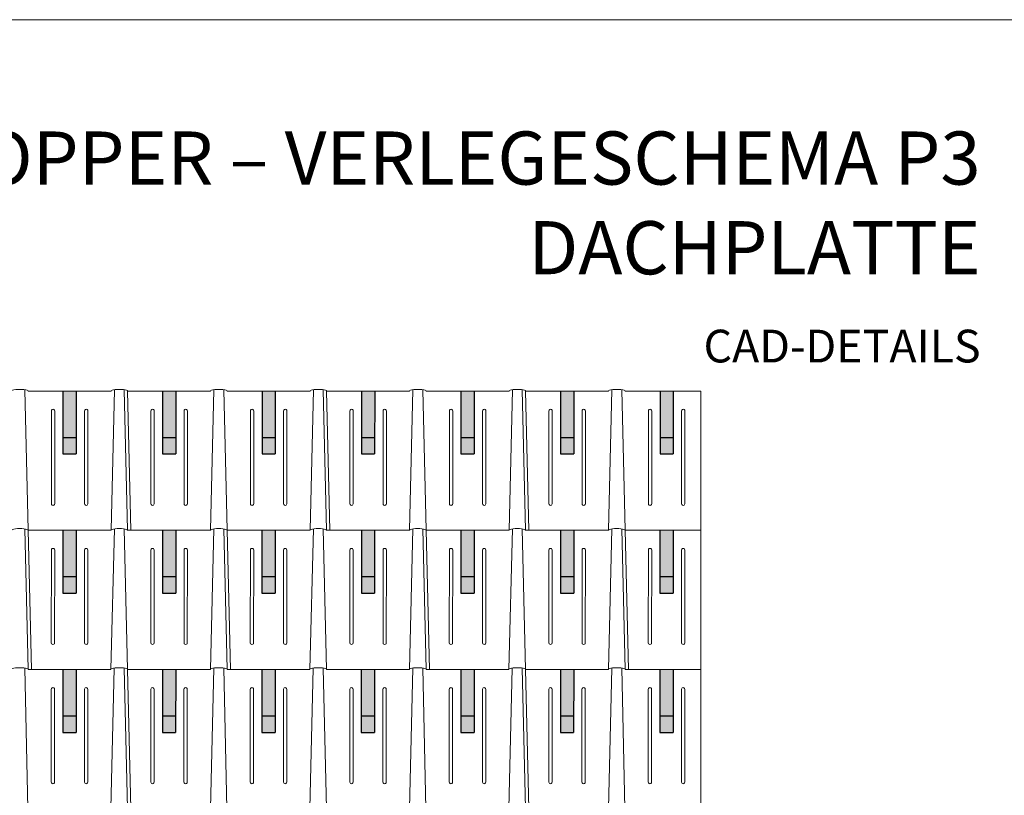
# Model space of a CAD drawing. Units: millimetres. Extents: x -19674 to 49424, y 0 to 4832.
# Drawn here: x -207 to 2756, y 2497 to 4832 of the extents above; entities that cross this region are included whole.
import ezdxf

# ---------------------------------------------------------------- set-up
doc = ezdxf.new("R2010")
doc.units = ezdxf.units.MM
for name, color, linetype, lineweight, true_color in [('02_PREFA-Schneefang', 7, 'Continuous', 25, 0xff7f7f), ('02_PREFA-Schneefang-schraffur', 7, 'Continuous', 25, 0xffb4b4), ('10_Blattrahmen', 7, 'Continuous', 20, 0x000000), ('99_Text_1_DE', 7, 'Continuous', 25, 0xe1000f), ('PREFA ROT 1 - dunkel', 7, 'Continuous', 15, 0xe2001a)]:
    doc.layers.add(name, color=color, linetype=linetype, lineweight=lineweight, true_color=true_color)
doc.layers.add('99_Text_2_DE', color=7, linetype='Continuous')
doc.styles.add('Arial', font='arial.ttf')

# ---------------------------------------------------------------- blocks, each defined once
blk = doc.blocks.new('A$C303698f2')
at = {"layer": '10_Blattrahmen'}
blk.add_lwpolyline([(666.01, -470.92), (666.01, 0), (0, 0), (0, -470.92)], close=True, dxfattribs=at)

msp = doc.modelspace()

# ---------------------------------------------------------------- hatches: boundary and pattern name
at = {"layer": '02_PREFA-Schneefang-schraffur'}
h = msp.add_hatch(color=256, dxfattribs=at)
h.dxf.hatch_style = 1
h.paths.add_polyline_path([(-36.828, 3574.49), (-76.723, 3574.49), (-76.741, 3524.622), (-36.847, 3524.622)])
h.paths.add_polyline_path([(-36.776, 3714.12), (-76.671, 3714.12), (-76.723, 3574.49), (-36.828, 3574.49)])
h = msp.add_hatch(color=256, dxfattribs=at)
h.dxf.hatch_style = 1
h.paths.add_polyline_path([(262.409, 3574.49), (222.514, 3574.49), (222.496, 3524.622), (262.39, 3524.622)])
h.paths.add_polyline_path([(262.461, 3714.12), (222.567, 3714.12), (222.514, 3574.49), (262.409, 3574.49)])
h = msp.add_hatch(color=256, dxfattribs=at)
h.dxf.hatch_style = 1
h.paths.add_polyline_path([(561.743, 3574.49), (521.849, 3574.49), (521.83, 3524.622), (561.724, 3524.622)])
h.paths.add_polyline_path([(561.795, 3714.12), (521.901, 3714.12), (521.849, 3574.49), (561.743, 3574.49)])
h = msp.add_hatch(color=256, dxfattribs=at)
h.dxf.hatch_style = 1
h.paths.add_polyline_path([(861.137, 3574.49), (821.243, 3574.49), (821.224, 3524.622), (861.118, 3524.622)])
h.paths.add_polyline_path([(861.189, 3714.12), (821.295, 3714.12), (821.243, 3574.49), (861.137, 3574.49)])
h = msp.add_hatch(color=256, dxfattribs=at)
h.dxf.hatch_style = 1
h.paths.add_polyline_path([(1160.471, 3574.49), (1120.577, 3574.49), (1120.558, 3524.622), (1160.452, 3524.622)])
h.paths.add_polyline_path([(1160.523, 3714.12), (1120.629, 3714.12), (1120.577, 3574.49), (1160.471, 3574.49)])
h = msp.add_hatch(color=256, dxfattribs=at)
h.dxf.hatch_style = 1
h.paths.add_polyline_path([(1459.708, 3574.49), (1419.814, 3574.49), (1419.795, 3524.622), (1459.69, 3524.622)])
h.paths.add_polyline_path([(1459.761, 3714.12), (1419.866, 3714.12), (1419.814, 3574.49), (1459.708, 3574.49)])
h = msp.add_hatch(color=256, dxfattribs=at)
h.dxf.hatch_style = 1
h.paths.add_polyline_path([(1759.043, 3574.49), (1719.148, 3574.49), (1719.13, 3524.622), (1759.024, 3524.622)])
h.paths.add_polyline_path([(1759.095, 3714.12), (1719.201, 3714.12), (1719.148, 3574.49), (1759.043, 3574.49)])
h = msp.add_hatch(color=256, dxfattribs=at)
h.dxf.hatch_style = 1
h.paths.add_polyline_path([(-36.985, 3155.49), (-76.88, 3155.49), (-76.898, 3105.622), (-37.004, 3105.622)])
h.paths.add_polyline_path([(-36.933, 3295.12), (-76.827, 3295.12), (-76.88, 3155.49), (-36.985, 3155.49)])
h = msp.add_hatch(color=256, dxfattribs=at)
h.dxf.hatch_style = 1
h.paths.add_polyline_path([(262.252, 3155.49), (222.358, 3155.49), (222.339, 3105.622), (262.233, 3105.622)])
h.paths.add_polyline_path([(262.304, 3295.12), (222.41, 3295.12), (222.358, 3155.49), (262.252, 3155.49)])
h = msp.add_hatch(color=256, dxfattribs=at)
h.dxf.hatch_style = 1
h.paths.add_polyline_path([(561.586, 3155.49), (521.692, 3155.49), (521.673, 3105.622), (561.567, 3105.622)])
h.paths.add_polyline_path([(561.638, 3295.12), (521.744, 3295.12), (521.692, 3155.49), (561.586, 3155.49)])
h = msp.add_hatch(color=256, dxfattribs=at)
h.dxf.hatch_style = 1
h.paths.add_polyline_path([(860.98, 3155.49), (821.086, 3155.49), (821.067, 3105.622), (860.961, 3105.622)])
h.paths.add_polyline_path([(861.032, 3295.12), (821.138, 3295.12), (821.086, 3155.49), (860.98, 3155.49)])
h = msp.add_hatch(color=256, dxfattribs=at)
h.dxf.hatch_style = 1
h.paths.add_polyline_path([(1160.314, 3155.49), (1120.42, 3155.49), (1120.401, 3105.622), (1160.296, 3105.622)])
h.paths.add_polyline_path([(1160.367, 3295.12), (1120.472, 3295.12), (1120.42, 3155.49), (1160.314, 3155.49)])
h = msp.add_hatch(color=256, dxfattribs=at)
h.dxf.hatch_style = 1
h.paths.add_polyline_path([(1459.552, 3155.49), (1419.657, 3155.49), (1419.639, 3105.622), (1459.533, 3105.622)])
h.paths.add_polyline_path([(1459.604, 3295.12), (1419.709, 3295.12), (1419.657, 3155.49), (1459.552, 3155.49)])
h = msp.add_hatch(color=256, dxfattribs=at)
h.dxf.hatch_style = 1
h.paths.add_polyline_path([(1758.886, 3155.49), (1718.991, 3155.49), (1718.973, 3105.622), (1758.867, 3105.622)])
h.paths.add_polyline_path([(1758.938, 3295.12), (1719.044, 3295.12), (1718.991, 3155.49), (1758.886, 3155.49)])
h = msp.add_hatch(color=256, dxfattribs=at)
h.dxf.hatch_style = 1
h.paths.add_polyline_path([(-37.142, 2736.49), (-77.036, 2736.49), (-77.055, 2686.622), (-37.161, 2686.622)])
h.paths.add_polyline_path([(-37.09, 2876.12), (-76.984, 2876.12), (-77.036, 2736.49), (-37.142, 2736.49)])
h = msp.add_hatch(color=256, dxfattribs=at)
h.dxf.hatch_style = 1
h.paths.add_polyline_path([(262.095, 2736.49), (222.201, 2736.49), (222.182, 2686.622), (262.076, 2686.622)])
h.paths.add_polyline_path([(262.147, 2876.12), (222.253, 2876.12), (222.201, 2736.49), (262.095, 2736.49)])
h = msp.add_hatch(color=256, dxfattribs=at)
h.dxf.hatch_style = 1
h.paths.add_polyline_path([(561.429, 2736.49), (521.535, 2736.49), (521.516, 2686.622), (561.411, 2686.622)])
h.paths.add_polyline_path([(561.482, 2876.12), (521.587, 2876.12), (521.535, 2736.49), (561.429, 2736.49)])
h = msp.add_hatch(color=256, dxfattribs=at)
h.dxf.hatch_style = 1
h.paths.add_polyline_path([(860.823, 2736.49), (820.929, 2736.49), (820.91, 2686.622), (860.805, 2686.622)])
h.paths.add_polyline_path([(860.876, 2876.12), (820.981, 2876.12), (820.929, 2736.49), (860.823, 2736.49)])
h = msp.add_hatch(color=256, dxfattribs=at)
h.dxf.hatch_style = 1
h.paths.add_polyline_path([(1160.158, 2736.49), (1120.263, 2736.49), (1120.245, 2686.622), (1160.139, 2686.622)])
h.paths.add_polyline_path([(1160.21, 2876.12), (1120.316, 2876.12), (1120.263, 2736.49), (1160.158, 2736.49)])
h = msp.add_hatch(color=256, dxfattribs=at)
h.dxf.hatch_style = 1
h.paths.add_polyline_path([(1459.395, 2736.49), (1419.5, 2736.49), (1419.482, 2686.622), (1459.376, 2686.622)])
h.paths.add_polyline_path([(1459.447, 2876.12), (1419.553, 2876.12), (1419.5, 2736.49), (1459.395, 2736.49)])
h = msp.add_hatch(color=256, dxfattribs=at)
h.dxf.hatch_style = 1
h.paths.add_polyline_path([(1758.729, 2736.49), (1718.835, 2736.49), (1718.816, 2686.622), (1758.71, 2686.622)])
h.paths.add_polyline_path([(1758.781, 2876.12), (1718.887, 2876.12), (1718.835, 2736.49), (1758.729, 2736.49)])

# ---------------------------------------------------------------- linework, layer by layer
at = {"layer": '02_PREFA-Schneefang'}
for p, q in [((-76.59, 3714.169), (-76.661, 3524.622)), ((-36.685, 3714.169), (-36.756, 3524.622)), ((222.88, 3714.169), (222.809, 3524.622)), ((262.785, 3714.169), (262.714, 3524.622)), ((522.295, 3714.169), (522.224, 3524.622)), ((562.2, 3714.169), (562.129, 3524.622)), ((821.295, 3714.169), (821.224, 3524.622)), ((861.2, 3714.169), (861.129, 3524.622)), ((1120.709, 3714.169), (1120.638, 3524.622)), ((1160.614, 3714.169), (1160.543, 3524.622)), ((1420.337, 3714.169), (1420.266, 3524.622)), ((1460.241, 3714.169), (1460.171, 3524.622)), ((1719.751, 3714.169), (1719.68, 3524.622)), ((1759.656, 3714.169), (1759.585, 3524.622)), ((-76.661, 3574.503), (-36.756, 3574.503)), ((222.809, 3574.503), (262.714, 3574.503)), ((522.224, 3574.503), (562.129, 3574.503)), ((821.224, 3574.503), (861.129, 3574.503)), ((1120.638, 3574.503), (1160.543, 3574.503)), ((1420.266, 3574.503), (1460.171, 3574.503)), ((1719.68, 3574.503), (1759.585, 3574.503)), ((-76.661, 3524.622), (-36.756, 3524.622)), ((222.809, 3524.622), (262.714, 3524.622)), ((522.224, 3524.622), (562.129, 3524.622)), ((821.224, 3524.622), (861.129, 3524.622)), ((1120.638, 3524.622), (1160.543, 3524.622)), ((1420.266, 3524.622), (1460.171, 3524.622)), ((1719.68, 3524.622), (1759.585, 3524.622)), ((-76.747, 3295.169), (-76.818, 3105.622)), ((-36.842, 3295.169), (-36.913, 3105.622)), ((222.723, 3295.169), (222.653, 3105.622)), ((262.628, 3295.169), (262.557, 3105.622)), ((522.138, 3295.169), (522.067, 3105.622)), ((562.043, 3295.169), (561.972, 3105.622)), ((821.138, 3295.169), (821.067, 3105.622)), ((861.043, 3295.169), (860.972, 3105.622)), ((1120.553, 3295.169), (1120.482, 3105.622)), ((1160.457, 3295.169), (1160.386, 3105.622)), ((1420.18, 3295.169), (1420.109, 3105.622)), ((1460.085, 3295.169), (1460.014, 3105.622)), ((1719.594, 3295.169), (1719.523, 3105.622)), ((1759.499, 3295.169), (1759.428, 3105.622)), ((-76.818, 3155.503), (-36.913, 3155.503)), ((222.653, 3155.503), (262.557, 3155.503)), ((522.067, 3155.503), (561.972, 3155.503)), ((821.067, 3155.503), (860.972, 3155.503)), ((1120.482, 3155.503), (1160.386, 3155.503)), ((1420.109, 3155.503), (1460.014, 3155.503)), ((1719.523, 3155.503), (1759.428, 3155.503)), ((-76.818, 3105.622), (-36.913, 3105.622)), ((222.653, 3105.622), (262.557, 3105.622)), ((522.067, 3105.622), (561.972, 3105.622)), ((821.067, 3105.622), (860.972, 3105.622)), ((1120.482, 3105.622), (1160.386, 3105.622)), ((1420.109, 3105.622), (1460.014, 3105.622)), ((1719.523, 3105.622), (1759.428, 3105.622)), ((-76.904, 2876.169), (-76.975, 2686.622)), ((-36.999, 2876.169), (-37.07, 2686.622)), ((222.567, 2876.169), (222.496, 2686.622)), ((262.471, 2876.169), (262.4, 2686.622)), ((521.981, 2876.169), (521.91, 2686.622)), ((561.886, 2876.169), (561.815, 2686.622)), ((820.981, 2876.169), (820.91, 2686.622)), ((860.886, 2876.169), (860.815, 2686.622)), ((1120.396, 2876.169), (1120.325, 2686.622)), ((1160.301, 2876.169), (1160.23, 2686.622)), ((1420.023, 2876.169), (1419.952, 2686.622)), ((1459.928, 2876.169), (1459.857, 2686.622)), ((1719.438, 2876.169), (1719.367, 2686.622)), ((1759.342, 2876.169), (1759.271, 2686.622)), ((-76.975, 2736.503), (-37.07, 2736.503)), ((222.496, 2736.503), (262.4, 2736.503)), ((521.91, 2736.503), (561.815, 2736.503)), ((820.91, 2736.503), (860.815, 2736.503)), ((1120.325, 2736.503), (1160.23, 2736.503)), ((1419.952, 2736.503), (1459.857, 2736.503)), ((1719.367, 2736.503), (1759.271, 2736.503)), ((-76.975, 2686.622), (-37.07, 2686.622)), ((222.496, 2686.622), (262.4, 2686.622)), ((521.91, 2686.622), (561.815, 2686.622)), ((820.91, 2686.622), (860.815, 2686.622)), ((1120.325, 2686.622), (1160.23, 2686.622)), ((1419.952, 2686.622), (1459.857, 2686.622)), ((1719.367, 2686.622), (1759.271, 2686.622))]:
    msp.add_line(p, q, dxfattribs=at)
at = {"layer": 'PREFA ROT 1 - dunkel'}
for p, q in [((-191.539, 3718.175), (-181.626, 3295.171)), ((-181.469, 3714.171), (68.092, 3714.171)), ((68.092, 3714.171), (-181.469, 3714.171)), ((78.166, 3718.176), (67.936, 3295.171)), ((107.903, 3718.175), (117.817, 3295.171)), ((117.973, 3714.171), (367.378, 3714.171)), ((117.973, 3714.171), (127.793, 3295.171)), ((377.451, 3718.176), (367.221, 3295.171)), ((407.189, 3718.175), (417.102, 3295.171)), ((417.259, 3714.171), (666.821, 3714.171)), ((676.894, 3718.176), (666.664, 3295.171)), ((706.632, 3718.175), (716.545, 3295.171)), ((716.702, 3714.171), (726.521, 3295.171)), ((966.106, 3714.171), (716.702, 3714.171)), ((716.702, 3714.171), (966.106, 3714.171)), ((976.179, 3718.176), (965.95, 3295.171)), ((1005.917, 3718.175), (1015.831, 3295.171)), ((1265.549, 3714.171), (1015.987, 3714.171)), ((1015.987, 3714.171), (1265.549, 3714.171)), ((1275.622, 3718.176), (1265.392, 3295.171)), ((1305.36, 3718.175), (1315.273, 3295.171)), ((1315.43, 3714.171), (1564.835, 3714.171)), ((1315.43, 3714.171), (1325.249, 3295.171)), ((1574.908, 3718.176), (1564.678, 3295.171)), ((1604.646, 3718.175), (1614.559, 3295.171)), ((1614.716, 3714.171), (1842.524, 3714.171)), ((1842.524, 3714.171), (1842.648, 1200.169)), ((1842.524, 3714.171), (1842.648, 781.169)), ((-111.453, 3654.314), (-111.557, 3374.98)), ((-101.477, 3654.314), (-101.581, 3374.98)), ((-11.564, 3654.314), (-11.669, 3374.98)), ((-1.588, 3654.314), (-1.692, 3374.98)), ((187.99, 3654.314), (187.885, 3374.98)), ((197.966, 3654.314), (197.861, 3374.98)), ((287.752, 3654.314), (287.647, 3374.98)), ((297.728, 3654.314), (297.623, 3374.98)), ((487.275, 3654.314), (487.171, 3374.98)), ((497.252, 3654.314), (497.147, 3374.98)), ((587.164, 3654.314), (587.06, 3374.98)), ((597.14, 3654.314), (597.036, 3374.98)), ((786.718, 3654.314), (786.613, 3374.98)), ((796.694, 3654.314), (796.59, 3374.98)), ((886.48, 3654.314), (886.375, 3374.98)), ((896.456, 3654.314), (896.351, 3374.98)), ((1086.004, 3654.314), (1085.899, 3374.98)), ((1095.98, 3654.314), (1095.875, 3374.98)), ((1185.892, 3654.314), (1185.788, 3374.98)), ((1195.869, 3654.314), (1195.764, 3374.98)), ((1385.446, 3654.314), (1385.342, 3374.98)), ((1395.422, 3654.314), (1395.318, 3374.98)), ((1485.208, 3654.314), (1485.104, 3374.98)), ((1495.184, 3654.314), (1495.08, 3374.98)), ((1684.732, 3654.314), (1684.627, 3374.98)), ((1694.708, 3654.314), (1694.604, 3374.98)), ((1784.621, 3654.314), (1784.516, 3374.98)), ((1794.597, 3654.314), (1794.492, 3374.98)), ((-191.695, 3299.127), (-181.783, 2876.171)), ((-181.628, 3295.171), (67.936, 3295.171)), ((67.936, 3295.171), (-181.628, 3295.171)), ((-181.626, 3295.171), (-171.807, 2876.171)), ((78.008, 3299.128), (67.779, 2876.171)), ((107.748, 3299.127), (117.66, 2876.171)), ((117.814, 3295.171), (367.221, 3295.171)), ((377.293, 3299.128), (367.065, 2876.171)), ((407.033, 3299.127), (416.946, 2876.171)), ((417.1, 3295.171), (666.664, 3295.171)), ((417.102, 3295.171), (426.922, 2876.171)), ((676.736, 3299.128), (666.507, 2876.171)), ((706.476, 3299.127), (716.388, 2876.171)), ((716.543, 3295.171), (965.95, 3295.171)), ((965.95, 3295.171), (716.543, 3295.171)), ((976.021, 3299.128), (965.793, 2876.171)), ((1005.762, 3299.127), (1015.674, 2876.171)), ((1015.828, 3295.171), (1265.392, 3295.171)), ((1265.392, 3295.171), (1015.828, 3295.171)), ((1015.831, 3295.171), (1025.65, 2876.171)), ((1275.464, 3299.128), (1265.235, 2876.171)), ((1305.204, 3299.127), (1315.116, 2876.171)), ((1315.271, 3295.171), (1564.678, 3295.171)), ((1574.75, 3299.128), (1564.521, 2876.171)), ((1604.49, 3299.127), (1614.402, 2876.171)), ((1614.556, 3295.171), (1842.648, 3295.171)), ((1614.559, 3295.171), (1624.378, 2876.171)), ((-111.61, 3235.314), (-111.714, 2955.98)), ((-101.633, 3235.314), (-101.738, 2955.98)), ((-11.721, 3235.314), (-11.825, 2955.98)), ((-1.745, 3235.314), (-1.849, 2955.98)), ((187.833, 3235.314), (187.728, 2955.98)), ((197.809, 3235.314), (197.705, 2955.98)), ((287.595, 3235.314), (287.49, 2955.98)), ((297.571, 3235.314), (297.466, 2955.98)), ((487.119, 3235.314), (487.014, 2955.98)), ((497.095, 3235.314), (496.99, 2955.98)), ((587.007, 3235.314), (586.903, 2955.98)), ((596.984, 3235.314), (596.879, 2955.98)), ((786.561, 3235.314), (786.457, 2955.98)), ((796.537, 3235.314), (796.433, 2955.98)), ((886.323, 3235.314), (886.218, 2955.98)), ((896.299, 3235.314), (896.195, 2955.98)), ((1085.847, 3235.314), (1085.742, 2955.98)), ((1095.823, 3235.314), (1095.718, 2955.98)), ((1185.736, 3235.314), (1185.631, 2955.98)), ((1195.712, 3235.314), (1195.607, 2955.98)), ((1385.289, 3235.314), (1385.185, 2955.98)), ((1395.266, 3235.314), (1395.161, 2955.98)), ((1485.051, 3235.314), (1484.947, 2955.98)), ((1495.027, 3235.314), (1494.923, 2955.98)), ((1684.575, 3235.314), (1684.471, 2955.98)), ((1694.551, 3235.314), (1694.447, 2955.98)), ((1784.464, 3235.314), (1784.359, 2955.98)), ((1794.44, 3235.314), (1794.336, 2955.98)), ((-191.853, 2880.174), (-181.939, 2457.169)), ((-181.783, 2876.169), (67.779, 2876.169)), ((67.779, 2876.169), (-181.783, 2876.169)), ((77.852, 2880.174), (67.622, 2457.169)), ((107.59, 2880.174), (117.503, 2457.169)), ((117.66, 2876.169), (367.065, 2876.169)), ((117.66, 2876.169), (127.479, 2457.169)), ((377.138, 2880.174), (366.908, 2457.169)), ((406.876, 2880.174), (416.789, 2457.169)), ((416.946, 2876.169), (666.507, 2876.169)), ((676.58, 2880.174), (666.35, 2457.169)), ((706.318, 2880.174), (716.231, 2457.169)), ((716.388, 2876.169), (965.793, 2876.169)), ((965.793, 2876.169), (716.388, 2876.169)), ((975.866, 2880.174), (965.636, 2457.169)), ((1005.604, 2880.174), (1015.517, 2457.169)), ((1015.674, 2876.169), (1265.235, 2876.169)), ((1265.235, 2876.169), (1015.674, 2876.169)), ((1275.308, 2880.174), (1265.079, 2457.169)), ((1305.046, 2880.174), (1314.96, 2457.169)), ((1315.116, 2876.169), (1564.521, 2876.169)), ((1315.116, 2876.169), (1324.936, 2457.169)), ((1574.594, 2880.174), (1564.364, 2457.169)), ((1604.332, 2880.174), (1614.245, 2457.169)), ((1614.402, 2876.169), (1842.648, 2876.169)), ((-111.766, 2816.312), (-111.871, 2536.979)), ((-101.79, 2816.312), (-101.895, 2536.979)), ((-11.878, 2816.312), (-11.982, 2536.979)), ((-1.901, 2816.312), (-2.006, 2536.979)), ((187.676, 2816.312), (187.572, 2536.979)), ((197.652, 2816.312), (197.548, 2536.979)), ((287.438, 2816.312), (287.333, 2536.979)), ((297.414, 2816.312), (297.31, 2536.979)), ((486.962, 2816.312), (486.857, 2536.979)), ((496.938, 2816.312), (496.833, 2536.979)), ((586.851, 2816.312), (586.746, 2536.979)), ((596.827, 2816.312), (596.722, 2536.979)), ((786.404, 2816.312), (786.3, 2536.979)), ((796.381, 2816.312), (796.276, 2536.979)), ((886.166, 2816.312), (886.062, 2536.979)), ((896.142, 2816.312), (896.038, 2536.979)), ((1085.69, 2816.312), (1085.586, 2536.979)), ((1095.666, 2816.312), (1095.562, 2536.979)), ((1185.579, 2816.312), (1185.474, 2536.979)), ((1195.555, 2816.312), (1195.451, 2536.979)), ((1385.133, 2816.312), (1385.028, 2536.979)), ((1395.109, 2816.312), (1395.004, 2536.979)), ((1484.894, 2816.312), (1484.79, 2536.979)), ((1494.871, 2816.312), (1494.766, 2536.979)), ((1684.418, 2816.312), (1684.314, 2536.979)), ((1694.394, 2816.312), (1694.29, 2536.979)), ((1784.307, 2816.312), (1784.203, 2536.979)), ((1794.283, 2816.312), (1794.179, 2536.979))]:
    msp.add_line(p, q, dxfattribs=at)
for centre, radius, start, end in [((1842.524, 3714.046), 0.125, 0, 90), ((-106.465, 3654.314), 4.988, 359.957117, 180), ((-6.576, 3654.314), 4.988, 359.957117, 180), ((192.978, 3654.314), 4.988, 359.957117, 180), ((292.74, 3654.314), 4.988, 359.957117, 180), ((492.263, 3654.314), 4.988, 359.957117, 180), ((592.152, 3654.314), 4.988, 359.957117, 180), ((791.706, 3654.314), 4.988, 359.957117, 180), ((891.468, 3654.314), 4.988, 359.957117, 180), ((1090.992, 3654.314), 4.988, 359.957117, 180), ((1190.881, 3654.314), 4.988, 359.957117, 180), ((1390.434, 3654.314), 4.988, 359.957117, 180), ((1490.196, 3654.314), 4.988, 359.957117, 180), ((1689.72, 3654.314), 4.988, 359.957117, 180), ((1789.609, 3654.314), 4.988, 359.957117, 180), ((-106.569, 3374.98), 4.988, 179.957117, 0), ((-6.68, 3374.98), 4.988, 179.957117, 0), ((192.873, 3374.98), 4.988, 179.957117, 0), ((292.635, 3374.98), 4.988, 179.957117, 0), ((492.159, 3374.98), 4.988, 179.957117, 0), ((592.048, 3374.98), 4.988, 179.957117, 0), ((791.601, 3374.98), 4.988, 179.957117, 0), ((891.363, 3374.98), 4.988, 179.957117, 0), ((1090.887, 3374.98), 4.988, 179.957117, 0), ((1190.776, 3374.98), 4.988, 179.957117, 0), ((1390.33, 3374.98), 4.988, 179.957117, 0), ((1490.092, 3374.98), 4.988, 179.957117, 0), ((1689.615, 3374.98), 4.988, 179.957117, 0), ((1789.504, 3374.98), 4.988, 179.957117, 0), ((-106.622, 3235.314), 4.988, 359.957117, 180), ((-6.733, 3235.314), 4.988, 359.957117, 180), ((192.821, 3235.314), 4.988, 359.957117, 180), ((292.583, 3235.314), 4.988, 359.957117, 180), ((492.107, 3235.314), 4.988, 359.957117, 180), ((591.996, 3235.314), 4.988, 359.957117, 180), ((791.549, 3235.314), 4.988, 359.957117, 180), ((891.311, 3235.314), 4.988, 359.957117, 180), ((1090.835, 3235.314), 4.988, 359.957117, 180), ((1190.724, 3235.314), 4.988, 359.957117, 180), ((1390.277, 3235.314), 4.988, 359.957117, 180), ((1490.039, 3235.314), 4.988, 359.957117, 180), ((1689.563, 3235.314), 4.988, 359.957117, 180), ((1789.452, 3235.314), 4.988, 359.957117, 180), ((-106.726, 2955.98), 4.988, 179.957117, 0), ((-6.837, 2955.98), 4.988, 179.957117, 0), ((192.716, 2955.98), 4.988, 179.957117, 0), ((292.478, 2955.98), 4.988, 179.957117, 0), ((492.002, 2955.98), 4.988, 179.957117, 0), ((591.891, 2955.98), 4.988, 179.957117, 0), ((791.445, 2955.98), 4.988, 179.957117, 0), ((891.207, 2955.98), 4.988, 179.957117, 0), ((1090.73, 2955.98), 4.988, 179.957117, 0), ((1190.619, 2955.98), 4.988, 179.957117, 0), ((1390.173, 2955.98), 4.988, 179.957117, 0), ((1489.935, 2955.98), 4.988, 179.957117, 0), ((1689.459, 2955.98), 4.988, 179.957117, 0), ((1789.347, 2955.98), 4.988, 179.957117, 0), ((-106.778, 2816.312), 4.988, 359.957117, 180), ((-6.889, 2816.312), 4.988, 359.957117, 180), ((192.664, 2816.312), 4.988, 359.957117, 180), ((292.426, 2816.312), 4.988, 359.957117, 180), ((491.95, 2816.312), 4.988, 359.957117, 180), ((591.839, 2816.312), 4.988, 359.957117, 180), ((791.392, 2816.312), 4.988, 359.957117, 180), ((891.154, 2816.312), 4.988, 359.957117, 180), ((1090.678, 2816.312), 4.988, 359.957117, 180), ((1190.567, 2816.312), 4.988, 359.957117, 180), ((1390.121, 2816.312), 4.988, 359.957117, 180), ((1489.883, 2816.312), 4.988, 359.957117, 180), ((1689.406, 2816.312), 4.988, 359.957117, 180), ((1789.295, 2816.312), 4.988, 359.957117, 180), ((-106.883, 2536.979), 4.988, 179.957117, 0), ((-6.994, 2536.979), 4.988, 179.957117, 0), ((192.56, 2536.979), 4.988, 179.957117, 0), ((292.322, 2536.979), 4.988, 179.957117, 0), ((491.845, 2536.979), 4.988, 179.957117, 0), ((591.734, 2536.979), 4.988, 179.957117, 0), ((791.288, 2536.979), 4.988, 179.957117, 0), ((891.05, 2536.979), 4.988, 179.957117, 0), ((1090.574, 2536.979), 4.988, 179.957117, 0), ((1190.462, 2536.979), 4.988, 179.957117, 0), ((1390.016, 2536.979), 4.988, 179.957117, 0), ((1489.778, 2536.979), 4.988, 179.957117, 0), ((1689.302, 2536.979), 4.988, 179.957117, 0), ((1789.191, 2536.979), 4.988, 179.957117, 0)]:
    msp.add_arc(centre, radius, start, end, dxfattribs=at)
for centre in [(-206.41, 3714.171), (93.033, 3714.171), (392.319, 3714.171), (691.761, 3714.171), (991.047, 3714.171), (1290.489, 3714.171), (1589.775, 3714.171), (-206.568, 3295.123), (92.875, 3295.123), (392.161, 3295.123), (691.603, 3295.123), (990.889, 3295.123), (1290.331, 3295.123), (1589.617, 3295.123), (-206.723, 2876.169), (92.719, 2876.169), (392.005, 2876.169), (691.448, 2876.169), (990.733, 2876.169), (1290.176, 2876.169), (1589.462, 2876.169)]:
    msp.add_ellipse(centre, major_axis=(-24.94, 0), ratio=0.2, start_param=3.14159265, end_param=6.28318531, dxfattribs=at)

# ---------------------------------------------------------------- block references
at = {"xscale": 10.26107288305599, "yscale": 10.26107288305599, "zscale": 10.26107288305599}
msp.add_blockref('A$C303698f2', (-3927.617, 4832.096), dxfattribs=at)

# ---------------------------------------------------------------- texts
at = {"layer": '99_Text_1_DE', "char_height": 160, "attachment_point": 3, "style": 'Arial'}
for s, insert in [('SCHNEESTOPPER – VERLEGESCHEMA P3', (2684.272, 4495.536)), ('DACHPLATTE', (2684.272, 4225.536))]:
    msp.add_mtext_dynamic_manual_height_columns(s, width=5213.69799, gutter_width=375, heights=[0], dxfattribs=dict(at, insert=insert))
at = {"layer": '99_Text_2_DE', "insert": (2684.272, 3849.484), "char_height": 98.61433, "attachment_point": 6, "style": 'Arial'}
msp.add_mtext_dynamic_manual_height_columns('CAD-DETAILS', width=878.52713, gutter_width=12.5, heights=[0], dxfattribs=at)

doc.saveas('drawing.dxf')
